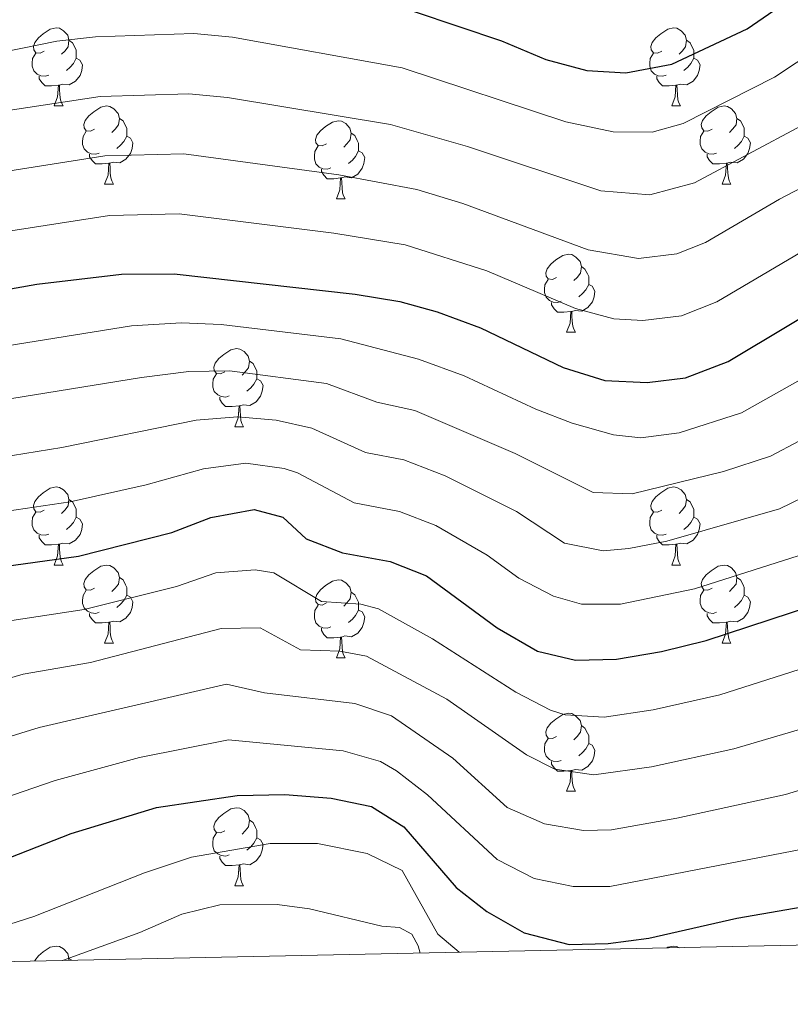
# Model space of a CAD drawing. Units: metres. Extents: x 640820 to 645335, y 4722530 to 4725592.
# Drawn here: x 644374 to 644473, y 4722991 to 4723118 of the extents above; entities that cross this region are included whole.
import ezdxf

# ---------------------------------------------------------------- set-up
doc = ezdxf.new("R2010")
doc.units = ezdxf.units.M
doc.header["$MEASUREMENT"] = 0
for name, color, linetype, lineweight in [('Level 36', 142, 'Continuous', 0), ('Level 4', 36, 'Continuous', 30), ('Level 5', 36, 'Continuous', 0), ('Level 61', 19, 'Continuous', 0)]:
    doc.layers.add(name, color=color, linetype=linetype, lineweight=lineweight)

msp = doc.modelspace()

# ---------------------------------------------------------------- linework, layer by layer
at = {"layer": 'Level 36', "color": 92, "linetype": 'Continuous', "lineweight": 0}
for p, q in [((644378.35, 4723106.69, 0.01), (644379.48, 4723106.69, 0.01)), ((644457.68, 4723106.69, 0.01), (644458.8, 4723106.69, 0.01)), ((644384.82, 4723096.66, 0.01), (644385.95, 4723096.66, 0.01)), ((644464.15, 4723096.66, 0.01), (644465.28, 4723096.66, 0.01)), ((644414.6, 4723094.75, 0.01), (644415.72, 4723094.75, 0.01)), ((644444.17, 4723077.61, 0.01), (644445.3, 4723077.61, 0.01)), ((644401.54, 4723065.47, 0.01), (644402.66, 4723065.47, 0.01)), ((644378.35, 4723047.7, 0.01), (644379.48, 4723047.7, 0.01)), ((644457.68, 4723047.7, 0.01), (644458.8, 4723047.7, 0.01)), ((644384.82, 4723037.67, 0.01), (644385.95, 4723037.67, 0.01)), ((644464.15, 4723037.67, 0.01), (644465.28, 4723037.67, 0.01)), ((644414.6, 4723035.76, 0.01), (644415.72, 4723035.76, 0.01)), ((644444.17, 4723018.62, 0.01), (644445.3, 4723018.62, 0.01)), ((644401.54, 4723006.48, 0.01), (644402.66, 4723006.48, 0.01)), ((644380.24, 4722997.15, 0.01), (644380.61, 4722996.9, 0.01))]:
    msp.add_line(p, q, dxfattribs=at)
for points in [[(644377.05, 4723113.75, 0.01), (644376.52, 4723113.49, 0.01), (644375.99, 4723113.54, 0.01), (644375.72, 4723113.91, 0.01), (644375.67, 4723114.34, 0.01), (644375.83, 4723114.86, 0.01), (644376.31, 4723115.45, 0.01), (644376.94, 4723115.98, 0.01), (644377.84, 4723116.57, 0.01), (644378.59, 4723116.73, 0.01), (644379.02, 4723116.67, 0.01), (644379.54, 4723116.36, 0.01), (644380.08, 4723115.77, 0.01), (644380.24, 4723115.13, 0.01), (644380.12, 4723114.28, 0.01), (644379.7, 4723113.75, 0.01), (644379.28, 4723113.33, 0.01)], [(644456.38, 4723113.75, 0.01), (644455.85, 4723113.49, 0.01), (644455.32, 4723113.54, 0.01), (644455.05, 4723113.91, 0.01), (644455, 4723114.34, 0.01), (644455.16, 4723114.86, 0.01), (644455.64, 4723115.45, 0.01), (644456.27, 4723115.98, 0.01), (644457.17, 4723116.57, 0.01), (644457.92, 4723116.73, 0.01), (644458.34, 4723116.67, 0.01), (644458.87, 4723116.36, 0.01), (644459.4, 4723115.77, 0.01), (644459.56, 4723115.13, 0.01), (644459.45, 4723114.28, 0.01), (644459.03, 4723113.75, 0.01), (644458.61, 4723113.33, 0.01)], [(644380.24, 4723115.13, 0.01), (644380.71, 4723114.82, 0.01), (644381.02, 4723114.18, 0.01), (644381.18, 4723113.86, 0.01), (644381.18, 4723113.28, 0.01), (644381.18, 4723112.85, 0.01), (644380.82, 4723112.16, 0.01), (644380.4, 4723111.68, 0.01), (644379.92, 4723111.26, 0.01)], [(644459.56, 4723115.13, 0.01), (644460.04, 4723114.82, 0.01), (644460.35, 4723114.18, 0.01), (644460.51, 4723113.86, 0.01), (644460.51, 4723113.28, 0.01), (644460.51, 4723112.85, 0.01), (644460.14, 4723112.16, 0.01), (644459.72, 4723111.68, 0.01), (644459.24, 4723111.26, 0.01)], [(644377.64, 4723110.67, 0.01), (644377.21, 4723110.51, 0.01), (644376.62, 4723110.57, 0.01), (644376.15, 4723110.78, 0.01), (644375.72, 4723111.21, 0.01), (644375.51, 4723111.79, 0.01), (644375.51, 4723112.21, 0.01), (644375.56, 4723112.8, 0.01), (644375.99, 4723113.49, 0.01)], [(644456.96, 4723110.67, 0.01), (644456.54, 4723110.51, 0.01), (644455.95, 4723110.57, 0.01), (644455.48, 4723110.78, 0.01), (644455.05, 4723111.21, 0.01), (644454.84, 4723111.79, 0.01), (644454.84, 4723112.21, 0.01), (644454.89, 4723112.8, 0.01), (644455.32, 4723113.49, 0.01)], [(644381.18, 4723112.85, 0.01), (644381.64, 4723112.6, 0.01), (644381.98, 4723111.99, 0.01), (644381.88, 4723111.26, 0.01), (644381.66, 4723110.62, 0.01), (644381.08, 4723109.88, 0.01), (644380.28, 4723109.4, 0.01), (644379.44, 4723109.51, 0.01), (644379, 4723109.38, 0.01)], [(644460.51, 4723112.85, 0.01), (644460.97, 4723112.6, 0.01), (644461.31, 4723111.99, 0.01), (644461.2, 4723111.26, 0.01), (644460.99, 4723110.62, 0.01), (644460.41, 4723109.88, 0.01), (644459.61, 4723109.4, 0.01), (644458.76, 4723109.51, 0.01), (644458.33, 4723109.38, 0.01)], [(644378.9, 4723109.38, 0.01), (644378, 4723109.29, 0.01), (644377.16, 4723109.29, 0.01), (644376.74, 4723109.72, 0.01), (644376.42, 4723110.2, 0.01), (644376.42, 4723110.51, 0.01)], [(644458.22, 4723109.38, 0.01), (644457.33, 4723109.29, 0.01), (644456.49, 4723109.29, 0.01), (644456.06, 4723109.72, 0.01), (644455.74, 4723110.2, 0.01), (644455.74, 4723110.51, 0.01)], [(644378.35, 4723106.69, 0.01), (644378.78, 4723107.85, 0.01), (644378.9, 4723109.38, 0.01), (644379, 4723109.38, 0.01), (644379.04, 4723108.79, 0.01), (644379.08, 4723108.11, 0.01), (644379.14, 4723107.49, 0.01), (644379.26, 4723107.09, 0.01), (644379.48, 4723106.69, 0.01)], [(644457.68, 4723106.69, 0.01), (644458.11, 4723107.85, 0.01), (644458.22, 4723109.38, 0.01), (644458.33, 4723109.38, 0.01), (644458.37, 4723108.79, 0.01), (644458.4, 4723108.11, 0.01), (644458.47, 4723107.49, 0.01), (644458.59, 4723107.09, 0.01), (644458.8, 4723106.69, 0.01)], [(644383.52, 4723103.72, 0.01), (644383, 4723103.45, 0.01), (644382.46, 4723103.51, 0.01), (644382.2, 4723103.88, 0.01), (644382.14, 4723104.3, 0.01), (644382.3, 4723104.82, 0.01), (644382.78, 4723105.42, 0.01), (644383.42, 4723105.95, 0.01), (644384.32, 4723106.53, 0.01), (644385.06, 4723106.69, 0.01), (644385.49, 4723106.64, 0.01), (644386.02, 4723106.32, 0.01), (644386.55, 4723105.74, 0.01), (644386.71, 4723105.1, 0.01), (644386.6, 4723104.25, 0.01), (644386.18, 4723103.72, 0.01), (644385.76, 4723103.29, 0.01)], [(644462.85, 4723103.72, 0.01), (644462.32, 4723103.45, 0.01), (644461.79, 4723103.51, 0.01), (644461.53, 4723103.88, 0.01), (644461.47, 4723104.3, 0.01), (644461.63, 4723104.82, 0.01), (644462.11, 4723105.42, 0.01), (644462.75, 4723105.95, 0.01), (644463.65, 4723106.53, 0.01), (644464.39, 4723106.69, 0.01), (644464.82, 4723106.64, 0.01), (644465.35, 4723106.32, 0.01), (644465.88, 4723105.74, 0.01), (644466.04, 4723105.1, 0.01), (644465.93, 4723104.25, 0.01), (644465.5, 4723103.72, 0.01), (644465.08, 4723103.29, 0.01)], [(644386.71, 4723105.1, 0.01), (644387.18, 4723104.78, 0.01), (644387.5, 4723104.14, 0.01), (644387.66, 4723103.82, 0.01), (644387.66, 4723103.24, 0.01), (644387.66, 4723102.82, 0.01), (644387.29, 4723102.13, 0.01), (644386.87, 4723101.65, 0.01), (644386.39, 4723101.23, 0.01)], [(644413.3, 4723101.81, 0.01), (644412.77, 4723101.55, 0.01), (644412.24, 4723101.6, 0.01), (644411.97, 4723101.97, 0.01), (644411.92, 4723102.4, 0.01), (644412.08, 4723102.92, 0.01), (644412.56, 4723103.51, 0.01), (644413.19, 4723104.04, 0.01), (644414.09, 4723104.63, 0.01), (644414.84, 4723104.79, 0.01), (644415.26, 4723104.73, 0.01), (644415.79, 4723104.42, 0.01), (644416.32, 4723103.83, 0.01), (644416.48, 4723103.19, 0.01), (644416.37, 4723102.34, 0.01), (644415.95, 4723101.81, 0.01), (644415.53, 4723101.39, 0.01)], [(644466.04, 4723105.1, 0.01), (644466.51, 4723104.78, 0.01), (644466.83, 4723104.14, 0.01), (644466.99, 4723103.82, 0.01), (644466.99, 4723103.24, 0.01), (644466.99, 4723102.82, 0.01), (644466.62, 4723102.13, 0.01), (644466.2, 4723101.65, 0.01), (644465.72, 4723101.23, 0.01)], [(644384.11, 4723100.64, 0.01), (644383.68, 4723100.48, 0.01), (644383.1, 4723100.54, 0.01), (644382.62, 4723100.75, 0.01), (644382.2, 4723101.17, 0.01), (644381.98, 4723101.76, 0.01), (644381.98, 4723102.18, 0.01), (644382.04, 4723102.76, 0.01), (644382.46, 4723103.45, 0.01)], [(644463.44, 4723100.64, 0.01), (644463.01, 4723100.48, 0.01), (644462.43, 4723100.54, 0.01), (644461.95, 4723100.75, 0.01), (644461.53, 4723101.17, 0.01), (644461.31, 4723101.76, 0.01), (644461.31, 4723102.18, 0.01), (644461.37, 4723102.76, 0.01), (644461.79, 4723103.45, 0.01)], [(644387.66, 4723102.82, 0.01), (644388.12, 4723102.57, 0.01), (644388.46, 4723101.95, 0.01), (644388.35, 4723101.23, 0.01), (644388.14, 4723100.59, 0.01), (644387.56, 4723099.85, 0.01), (644386.76, 4723099.37, 0.01), (644385.91, 4723099.47, 0.01), (644385.48, 4723099.34, 0.01)], [(644416.48, 4723103.19, 0.01), (644416.96, 4723102.88, 0.01), (644417.27, 4723102.24, 0.01), (644417.43, 4723101.92, 0.01), (644417.43, 4723101.34, 0.01), (644417.43, 4723100.91, 0.01), (644417.06, 4723100.22, 0.01), (644416.64, 4723099.74, 0.01), (644416.16, 4723099.32, 0.01)], [(644466.99, 4723102.82, 0.01), (644467.44, 4723102.57, 0.01), (644467.79, 4723101.95, 0.01), (644467.68, 4723101.23, 0.01), (644467.47, 4723100.59, 0.01), (644466.88, 4723099.85, 0.01), (644466.09, 4723099.37, 0.01), (644465.24, 4723099.47, 0.01), (644464.81, 4723099.34, 0.01)], [(644413.88, 4723098.73, 0.01), (644413.46, 4723098.57, 0.01), (644412.87, 4723098.63, 0.01), (644412.4, 4723098.84, 0.01), (644411.97, 4723099.27, 0.01), (644411.76, 4723099.85, 0.01), (644411.76, 4723100.27, 0.01), (644411.81, 4723100.86, 0.01), (644412.24, 4723101.55, 0.01)], [(644417.43, 4723100.91, 0.01), (644417.89, 4723100.66, 0.01), (644418.23, 4723100.05, 0.01), (644418.12, 4723099.32, 0.01), (644417.91, 4723098.68, 0.01), (644417.33, 4723097.94, 0.01), (644416.53, 4723097.46, 0.01), (644415.68, 4723097.57, 0.01), (644415.25, 4723097.44, 0.01)], [(644385.37, 4723099.34, 0.01), (644384.48, 4723099.26, 0.01), (644383.64, 4723099.26, 0.01), (644383.21, 4723099.69, 0.01), (644382.89, 4723100.16, 0.01), (644382.89, 4723100.48, 0.01)], [(644464.7, 4723099.34, 0.01), (644463.81, 4723099.26, 0.01), (644462.96, 4723099.26, 0.01), (644462.54, 4723099.69, 0.01), (644462.22, 4723100.16, 0.01), (644462.22, 4723100.48, 0.01)], [(644384.82, 4723096.66, 0.01), (644385.26, 4723097.82, 0.01), (644385.37, 4723099.34, 0.01), (644385.48, 4723099.34, 0.01), (644385.52, 4723098.76, 0.01), (644385.55, 4723098.07, 0.01), (644385.62, 4723097.46, 0.01), (644385.74, 4723097.06, 0.01), (644385.95, 4723096.66, 0.01)], [(644415.14, 4723097.44, 0.01), (644414.25, 4723097.35, 0.01), (644413.41, 4723097.35, 0.01), (644412.98, 4723097.78, 0.01), (644412.66, 4723098.26, 0.01), (644412.66, 4723098.57, 0.01)], [(644464.15, 4723096.66, 0.01), (644464.59, 4723097.82, 0.01), (644464.7, 4723099.34, 0.01), (644464.81, 4723099.34, 0.01), (644464.84, 4723098.76, 0.01), (644464.88, 4723098.07, 0.01), (644464.95, 4723097.46, 0.01), (644465.06, 4723097.06, 0.01), (644465.28, 4723096.66, 0.01)], [(644414.6, 4723094.75, 0.01), (644415.03, 4723095.91, 0.01), (644415.14, 4723097.44, 0.01), (644415.25, 4723097.44, 0.01), (644415.29, 4723096.85, 0.01), (644415.32, 4723096.17, 0.01), (644415.39, 4723095.55, 0.01), (644415.51, 4723095.15, 0.01), (644415.72, 4723094.75, 0.01)], [(644442.87, 4723084.67, 0.01), (644442.34, 4723084.41, 0.01), (644441.81, 4723084.46, 0.01), (644441.55, 4723084.83, 0.01), (644441.49, 4723085.26, 0.01), (644441.65, 4723085.78, 0.01), (644442.13, 4723086.37, 0.01), (644442.77, 4723086.9, 0.01), (644443.67, 4723087.49, 0.01), (644444.41, 4723087.65, 0.01), (644444.84, 4723087.59, 0.01), (644445.37, 4723087.28, 0.01), (644445.9, 4723086.69, 0.01), (644446.06, 4723086.05, 0.01), (644445.95, 4723085.2, 0.01), (644445.52, 4723084.67, 0.01), (644445.1, 4723084.25, 0.01)], [(644446.06, 4723086.05, 0.01), (644446.53, 4723085.74, 0.01), (644446.85, 4723085.1, 0.01), (644447.01, 4723084.78, 0.01), (644447.01, 4723084.2, 0.01), (644447.01, 4723083.77, 0.01), (644446.64, 4723083.08, 0.01), (644446.22, 4723082.6, 0.01), (644445.74, 4723082.18, 0.01)], [(644443.46, 4723081.59, 0.01), (644443.03, 4723081.43, 0.01), (644442.45, 4723081.49, 0.01), (644441.97, 4723081.7, 0.01), (644441.55, 4723082.13, 0.01), (644441.33, 4723082.71, 0.01), (644441.33, 4723083.13, 0.01), (644441.39, 4723083.72, 0.01), (644441.81, 4723084.41, 0.01)], [(644447.01, 4723083.77, 0.01), (644447.46, 4723083.52, 0.01), (644447.81, 4723082.91, 0.01), (644447.7, 4723082.18, 0.01), (644447.49, 4723081.54, 0.01), (644446.9, 4723080.8, 0.01), (644446.11, 4723080.32, 0.01), (644445.26, 4723080.43, 0.01), (644444.83, 4723080.3, 0.01)], [(644444.72, 4723080.3, 0.01), (644443.83, 4723080.21, 0.01), (644442.98, 4723080.21, 0.01), (644442.56, 4723080.64, 0.01), (644442.24, 4723081.12, 0.01), (644442.24, 4723081.43, 0.01)], [(644444.17, 4723077.61, 0.01), (644444.61, 4723078.77, 0.01), (644444.72, 4723080.3, 0.01), (644444.83, 4723080.3, 0.01), (644444.86, 4723079.71, 0.01), (644444.9, 4723079.03, 0.01), (644444.97, 4723078.41, 0.01), (644445.08, 4723078.01, 0.01), (644445.3, 4723077.61, 0.01)], [(644400.24, 4723072.53, 0.01), (644399.71, 4723072.27, 0.01), (644399.18, 4723072.32, 0.01), (644398.91, 4723072.69, 0.01), (644398.86, 4723073.12, 0.01), (644399.02, 4723073.64, 0.01), (644399.5, 4723074.23, 0.01), (644400.13, 4723074.76, 0.01), (644401.03, 4723075.35, 0.01), (644401.78, 4723075.51, 0.01), (644402.2, 4723075.45, 0.01), (644402.73, 4723075.14, 0.01), (644403.26, 4723074.55, 0.01), (644403.42, 4723073.91, 0.01), (644403.31, 4723073.06, 0.01), (644402.89, 4723072.53, 0.01), (644402.47, 4723072.11, 0.01)], [(644403.42, 4723073.91, 0.01), (644403.9, 4723073.6, 0.01), (644404.21, 4723072.96, 0.01), (644404.37, 4723072.64, 0.01), (644404.37, 4723072.06, 0.01), (644404.37, 4723071.63, 0.01), (644404, 4723070.94, 0.01), (644403.58, 4723070.46, 0.01), (644403.1, 4723070.04, 0.01)], [(644400.82, 4723069.45, 0.01), (644400.4, 4723069.29, 0.01), (644399.81, 4723069.35, 0.01), (644399.34, 4723069.56, 0.01), (644398.91, 4723069.99, 0.01), (644398.7, 4723070.57, 0.01), (644398.7, 4723070.99, 0.01), (644398.75, 4723071.58, 0.01), (644399.18, 4723072.27, 0.01)], [(644404.37, 4723071.63, 0.01), (644404.83, 4723071.38, 0.01), (644405.17, 4723070.77, 0.01), (644405.06, 4723070.04, 0.01), (644404.85, 4723069.4, 0.01), (644404.27, 4723068.66, 0.01), (644403.47, 4723068.18, 0.01), (644402.62, 4723068.29, 0.01), (644402.19, 4723068.16, 0.01)], [(644402.08, 4723068.16, 0.01), (644401.19, 4723068.07, 0.01), (644400.35, 4723068.07, 0.01), (644399.92, 4723068.5, 0.01), (644399.6, 4723068.98, 0.01), (644399.6, 4723069.29, 0.01)], [(644401.54, 4723065.47, 0.01), (644401.97, 4723066.63, 0.01), (644402.08, 4723068.16, 0.01), (644402.19, 4723068.16, 0.01), (644402.23, 4723067.57, 0.01), (644402.26, 4723066.89, 0.01), (644402.33, 4723066.27, 0.01), (644402.45, 4723065.87, 0.01), (644402.66, 4723065.47, 0.01)], [(644377.05, 4723054.76, 0.01), (644376.52, 4723054.5, 0.01), (644375.99, 4723054.55, 0.01), (644375.72, 4723054.92, 0.01), (644375.67, 4723055.35, 0.01), (644375.83, 4723055.87, 0.01), (644376.31, 4723056.46, 0.01), (644376.94, 4723056.99, 0.01), (644377.84, 4723057.58, 0.01), (644378.59, 4723057.74, 0.01), (644379.02, 4723057.68, 0.01), (644379.54, 4723057.37, 0.01), (644380.08, 4723056.78, 0.01), (644380.24, 4723056.14, 0.01), (644380.12, 4723055.29, 0.01), (644379.7, 4723054.76, 0.01), (644379.28, 4723054.34, 0.01)], [(644456.38, 4723054.76, 0.01), (644455.85, 4723054.5, 0.01), (644455.32, 4723054.55, 0.01), (644455.05, 4723054.92, 0.01), (644455, 4723055.35, 0.01), (644455.16, 4723055.87, 0.01), (644455.64, 4723056.46, 0.01), (644456.27, 4723056.99, 0.01), (644457.17, 4723057.58, 0.01), (644457.92, 4723057.74, 0.01), (644458.34, 4723057.68, 0.01), (644458.87, 4723057.37, 0.01), (644459.4, 4723056.78, 0.01), (644459.56, 4723056.14, 0.01), (644459.45, 4723055.29, 0.01), (644459.03, 4723054.76, 0.01), (644458.61, 4723054.34, 0.01)], [(644380.24, 4723056.14, 0.01), (644380.71, 4723055.83, 0.01), (644381.02, 4723055.19, 0.01), (644381.18, 4723054.87, 0.01), (644381.18, 4723054.29, 0.01), (644381.18, 4723053.86, 0.01), (644380.82, 4723053.17, 0.01), (644380.4, 4723052.69, 0.01), (644379.92, 4723052.27, 0.01)], [(644459.56, 4723056.14, 0.01), (644460.04, 4723055.83, 0.01), (644460.35, 4723055.19, 0.01), (644460.51, 4723054.87, 0.01), (644460.51, 4723054.29, 0.01), (644460.51, 4723053.86, 0.01), (644460.14, 4723053.17, 0.01), (644459.72, 4723052.69, 0.01), (644459.24, 4723052.27, 0.01)], [(644377.64, 4723051.68, 0.01), (644377.21, 4723051.52, 0.01), (644376.62, 4723051.58, 0.01), (644376.15, 4723051.79, 0.01), (644375.72, 4723052.22, 0.01), (644375.51, 4723052.8, 0.01), (644375.51, 4723053.22, 0.01), (644375.56, 4723053.81, 0.01), (644375.99, 4723054.5, 0.01)], [(644456.96, 4723051.68, 0.01), (644456.54, 4723051.52, 0.01), (644455.95, 4723051.58, 0.01), (644455.48, 4723051.79, 0.01), (644455.05, 4723052.22, 0.01), (644454.84, 4723052.8, 0.01), (644454.84, 4723053.22, 0.01), (644454.89, 4723053.81, 0.01), (644455.32, 4723054.5, 0.01)], [(644381.18, 4723053.86, 0.01), (644381.64, 4723053.61, 0.01), (644381.98, 4723053, 0.01), (644381.88, 4723052.27, 0.01), (644381.66, 4723051.63, 0.01), (644381.08, 4723050.89, 0.01), (644380.28, 4723050.41, 0.01), (644379.44, 4723050.52, 0.01), (644379, 4723050.39, 0.01)], [(644460.51, 4723053.86, 0.01), (644460.97, 4723053.61, 0.01), (644461.31, 4723053, 0.01), (644461.2, 4723052.27, 0.01), (644460.99, 4723051.63, 0.01), (644460.41, 4723050.89, 0.01), (644459.61, 4723050.41, 0.01), (644458.76, 4723050.52, 0.01), (644458.33, 4723050.39, 0.01)], [(644378.9, 4723050.39, 0.01), (644378, 4723050.3, 0.01), (644377.16, 4723050.3, 0.01), (644376.74, 4723050.73, 0.01), (644376.42, 4723051.21, 0.01), (644376.42, 4723051.52, 0.01)], [(644458.22, 4723050.39, 0.01), (644457.33, 4723050.3, 0.01), (644456.49, 4723050.3, 0.01), (644456.06, 4723050.73, 0.01), (644455.74, 4723051.21, 0.01), (644455.74, 4723051.52, 0.01)], [(644378.35, 4723047.7, 0.01), (644378.78, 4723048.86, 0.01), (644378.9, 4723050.39, 0.01), (644379, 4723050.39, 0.01), (644379.04, 4723049.8, 0.01), (644379.08, 4723049.12, 0.01), (644379.14, 4723048.5, 0.01), (644379.26, 4723048.1, 0.01), (644379.48, 4723047.7, 0.01)], [(644457.68, 4723047.7, 0.01), (644458.11, 4723048.86, 0.01), (644458.22, 4723050.39, 0.01), (644458.33, 4723050.39, 0.01), (644458.37, 4723049.8, 0.01), (644458.4, 4723049.12, 0.01), (644458.47, 4723048.5, 0.01), (644458.59, 4723048.1, 0.01), (644458.8, 4723047.7, 0.01)], [(644383.52, 4723044.73, 0.01), (644383, 4723044.46, 0.01), (644382.46, 4723044.52, 0.01), (644382.2, 4723044.89, 0.01), (644382.14, 4723045.31, 0.01), (644382.3, 4723045.83, 0.01), (644382.78, 4723046.43, 0.01), (644383.42, 4723046.96, 0.01), (644384.32, 4723047.54, 0.01), (644385.06, 4723047.7, 0.01), (644385.49, 4723047.65, 0.01), (644386.02, 4723047.33, 0.01), (644386.55, 4723046.75, 0.01), (644386.71, 4723046.11, 0.01), (644386.6, 4723045.26, 0.01), (644386.18, 4723044.73, 0.01), (644385.76, 4723044.3, 0.01)], [(644462.85, 4723044.73, 0.01), (644462.32, 4723044.46, 0.01), (644461.79, 4723044.52, 0.01), (644461.53, 4723044.89, 0.01), (644461.47, 4723045.31, 0.01), (644461.63, 4723045.83, 0.01), (644462.11, 4723046.43, 0.01), (644462.75, 4723046.96, 0.01), (644463.65, 4723047.54, 0.01), (644464.39, 4723047.7, 0.01), (644464.82, 4723047.65, 0.01), (644465.35, 4723047.33, 0.01), (644465.88, 4723046.75, 0.01), (644466.04, 4723046.11, 0.01), (644465.93, 4723045.26, 0.01), (644465.5, 4723044.73, 0.01), (644465.08, 4723044.3, 0.01)], [(644386.71, 4723046.11, 0.01), (644387.18, 4723045.79, 0.01), (644387.5, 4723045.15, 0.01), (644387.66, 4723044.83, 0.01), (644387.66, 4723044.25, 0.01), (644387.66, 4723043.83, 0.01), (644387.29, 4723043.14, 0.01), (644386.87, 4723042.66, 0.01), (644386.39, 4723042.24, 0.01)], [(644413.3, 4723042.82, 0.01), (644412.77, 4723042.56, 0.01), (644412.24, 4723042.61, 0.01), (644411.97, 4723042.98, 0.01), (644411.92, 4723043.41, 0.01), (644412.08, 4723043.93, 0.01), (644412.56, 4723044.52, 0.01), (644413.19, 4723045.05, 0.01), (644414.09, 4723045.64, 0.01), (644414.84, 4723045.8, 0.01), (644415.26, 4723045.74, 0.01), (644415.79, 4723045.43, 0.01), (644416.32, 4723044.84, 0.01), (644416.48, 4723044.2, 0.01), (644416.37, 4723043.35, 0.01), (644415.95, 4723042.82, 0.01), (644415.53, 4723042.4, 0.01)], [(644466.04, 4723046.11, 0.01), (644466.51, 4723045.79, 0.01), (644466.83, 4723045.15, 0.01), (644466.99, 4723044.83, 0.01), (644466.99, 4723044.25, 0.01), (644466.99, 4723043.83, 0.01), (644466.62, 4723043.14, 0.01), (644466.2, 4723042.66, 0.01), (644465.72, 4723042.24, 0.01)], [(644384.11, 4723041.65, 0.01), (644383.68, 4723041.49, 0.01), (644383.1, 4723041.55, 0.01), (644382.62, 4723041.76, 0.01), (644382.2, 4723042.18, 0.01), (644381.98, 4723042.77, 0.01), (644381.98, 4723043.19, 0.01), (644382.04, 4723043.77, 0.01), (644382.46, 4723044.46, 0.01)], [(644416.48, 4723044.2, 0.01), (644416.96, 4723043.89, 0.01), (644417.27, 4723043.25, 0.01), (644417.43, 4723042.93, 0.01), (644417.43, 4723042.35, 0.01), (644417.43, 4723041.92, 0.01), (644417.06, 4723041.23, 0.01), (644416.64, 4723040.75, 0.01), (644416.16, 4723040.33, 0.01)], [(644463.44, 4723041.65, 0.01), (644463.01, 4723041.49, 0.01), (644462.43, 4723041.55, 0.01), (644461.95, 4723041.76, 0.01), (644461.53, 4723042.18, 0.01), (644461.31, 4723042.77, 0.01), (644461.31, 4723043.19, 0.01), (644461.37, 4723043.77, 0.01), (644461.79, 4723044.46, 0.01)], [(644387.66, 4723043.83, 0.01), (644388.12, 4723043.58, 0.01), (644388.46, 4723042.96, 0.01), (644388.35, 4723042.24, 0.01), (644388.14, 4723041.6, 0.01), (644387.56, 4723040.86, 0.01), (644386.76, 4723040.38, 0.01), (644385.91, 4723040.48, 0.01), (644385.48, 4723040.35, 0.01)], [(644466.99, 4723043.83, 0.01), (644467.44, 4723043.58, 0.01), (644467.79, 4723042.96, 0.01), (644467.68, 4723042.24, 0.01), (644467.47, 4723041.6, 0.01), (644466.88, 4723040.86, 0.01), (644466.09, 4723040.38, 0.01), (644465.24, 4723040.48, 0.01), (644464.81, 4723040.35, 0.01)], [(644385.37, 4723040.35, 0.01), (644384.48, 4723040.27, 0.01), (644383.64, 4723040.27, 0.01), (644383.21, 4723040.7, 0.01), (644382.89, 4723041.17, 0.01), (644382.89, 4723041.49, 0.01)], [(644413.88, 4723039.74, 0.01), (644413.46, 4723039.58, 0.01), (644412.87, 4723039.64, 0.01), (644412.4, 4723039.85, 0.01), (644411.97, 4723040.28, 0.01), (644411.76, 4723040.86, 0.01), (644411.76, 4723041.28, 0.01), (644411.81, 4723041.87, 0.01), (644412.24, 4723042.56, 0.01)], [(644417.43, 4723041.92, 0.01), (644417.89, 4723041.67, 0.01), (644418.23, 4723041.06, 0.01), (644418.12, 4723040.33, 0.01), (644417.91, 4723039.69, 0.01), (644417.33, 4723038.95, 0.01), (644416.53, 4723038.47, 0.01), (644415.68, 4723038.58, 0.01), (644415.25, 4723038.45, 0.01)], [(644464.7, 4723040.35, 0.01), (644463.81, 4723040.27, 0.01), (644462.96, 4723040.27, 0.01), (644462.54, 4723040.7, 0.01), (644462.22, 4723041.17, 0.01), (644462.22, 4723041.49, 0.01)], [(644384.82, 4723037.67, 0.01), (644385.26, 4723038.83, 0.01), (644385.37, 4723040.35, 0.01), (644385.48, 4723040.35, 0.01), (644385.52, 4723039.77, 0.01), (644385.55, 4723039.08, 0.01), (644385.62, 4723038.47, 0.01), (644385.74, 4723038.07, 0.01), (644385.95, 4723037.67, 0.01)], [(644464.15, 4723037.67, 0.01), (644464.59, 4723038.83, 0.01), (644464.7, 4723040.35, 0.01), (644464.81, 4723040.35, 0.01), (644464.84, 4723039.77, 0.01), (644464.88, 4723039.08, 0.01), (644464.95, 4723038.47, 0.01), (644465.06, 4723038.07, 0.01), (644465.28, 4723037.67, 0.01)], [(644415.14, 4723038.45, 0.01), (644414.25, 4723038.36, 0.01), (644413.41, 4723038.36, 0.01), (644412.98, 4723038.79, 0.01), (644412.66, 4723039.27, 0.01), (644412.66, 4723039.58, 0.01)], [(644414.6, 4723035.76, 0.01), (644415.03, 4723036.92, 0.01), (644415.14, 4723038.45, 0.01), (644415.25, 4723038.45, 0.01), (644415.29, 4723037.86, 0.01), (644415.32, 4723037.18, 0.01), (644415.39, 4723036.56, 0.01), (644415.51, 4723036.16, 0.01), (644415.72, 4723035.76, 0.01)], [(644442.87, 4723025.68, 0.01), (644442.34, 4723025.41, 0.01), (644441.81, 4723025.47, 0.01), (644441.55, 4723025.84, 0.01), (644441.49, 4723026.26, 0.01), (644441.65, 4723026.78, 0.01), (644442.13, 4723027.38, 0.01), (644442.77, 4723027.91, 0.01), (644443.67, 4723028.49, 0.01), (644444.41, 4723028.65, 0.01), (644444.84, 4723028.6, 0.01), (644445.37, 4723028.28, 0.01), (644445.9, 4723027.7, 0.01), (644446.06, 4723027.06, 0.01), (644445.95, 4723026.21, 0.01), (644445.52, 4723025.68, 0.01), (644445.1, 4723025.25, 0.01)], [(644446.06, 4723027.06, 0.01), (644446.53, 4723026.74, 0.01), (644446.85, 4723026.1, 0.01), (644447.01, 4723025.78, 0.01), (644447.01, 4723025.2, 0.01), (644447.01, 4723024.78, 0.01), (644446.64, 4723024.09, 0.01), (644446.22, 4723023.61, 0.01), (644445.74, 4723023.19, 0.01)], [(644443.46, 4723022.6, 0.01), (644443.03, 4723022.44, 0.01), (644442.45, 4723022.5, 0.01), (644441.97, 4723022.71, 0.01), (644441.55, 4723023.13, 0.01), (644441.33, 4723023.72, 0.01), (644441.33, 4723024.14, 0.01), (644441.39, 4723024.72, 0.01), (644441.81, 4723025.41, 0.01)], [(644447.01, 4723024.78, 0.01), (644447.46, 4723024.53, 0.01), (644447.81, 4723023.91, 0.01), (644447.7, 4723023.19, 0.01), (644447.49, 4723022.55, 0.01), (644446.9, 4723021.81, 0.01), (644446.11, 4723021.33, 0.01), (644445.26, 4723021.43, 0.01), (644444.83, 4723021.3, 0.01)], [(644444.72, 4723021.3, 0.01), (644443.83, 4723021.22, 0.01), (644442.98, 4723021.22, 0.01), (644442.56, 4723021.65, 0.01), (644442.24, 4723022.12, 0.01), (644442.24, 4723022.44, 0.01)], [(644444.17, 4723018.62, 0.01), (644444.61, 4723019.78, 0.01), (644444.72, 4723021.3, 0.01), (644444.83, 4723021.3, 0.01), (644444.86, 4723020.72, 0.01), (644444.9, 4723020.03, 0.01), (644444.97, 4723019.42, 0.01), (644445.08, 4723019.02, 0.01), (644445.3, 4723018.62, 0.01)], [(644400.24, 4723013.54, 0.01), (644399.71, 4723013.27, 0.01), (644399.18, 4723013.33, 0.01), (644398.91, 4723013.7, 0.01), (644398.86, 4723014.12, 0.01), (644399.02, 4723014.64, 0.01), (644399.5, 4723015.24, 0.01), (644400.13, 4723015.77, 0.01), (644401.03, 4723016.35, 0.01), (644401.78, 4723016.51, 0.01), (644402.2, 4723016.46, 0.01), (644402.73, 4723016.14, 0.01), (644403.26, 4723015.56, 0.01), (644403.42, 4723014.92, 0.01), (644403.31, 4723014.07, 0.01), (644402.89, 4723013.54, 0.01), (644402.47, 4723013.11, 0.01)], [(644403.42, 4723014.92, 0.01), (644403.9, 4723014.6, 0.01), (644404.21, 4723013.96, 0.01), (644404.37, 4723013.64, 0.01), (644404.37, 4723013.06, 0.01), (644404.37, 4723012.64, 0.01), (644404, 4723011.95, 0.01), (644403.58, 4723011.47, 0.01), (644403.1, 4723011.05, 0.01)], [(644400.82, 4723010.46, 0.01), (644400.4, 4723010.3, 0.01), (644399.81, 4723010.36, 0.01), (644399.34, 4723010.57, 0.01), (644398.91, 4723010.99, 0.01), (644398.7, 4723011.58, 0.01), (644398.7, 4723012, 0.01), (644398.75, 4723012.58, 0.01), (644399.18, 4723013.27, 0.01)], [(644404.37, 4723012.64, 0.01), (644404.83, 4723012.39, 0.01), (644405.17, 4723011.77, 0.01), (644405.06, 4723011.05, 0.01), (644404.85, 4723010.41, 0.01), (644404.27, 4723009.67, 0.01), (644403.47, 4723009.19, 0.01), (644402.62, 4723009.29, 0.01), (644402.19, 4723009.16, 0.01)], [(644402.08, 4723009.16, 0.01), (644401.19, 4723009.08, 0.01), (644400.35, 4723009.08, 0.01), (644399.92, 4723009.51, 0.01), (644399.6, 4723009.98, 0.01), (644399.6, 4723010.3, 0.01)], [(644401.54, 4723006.48, 0.01), (644401.97, 4723007.64, 0.01), (644402.08, 4723009.16, 0.01), (644402.19, 4723009.16, 0.01), (644402.23, 4723008.58, 0.01), (644402.26, 4723007.89, 0.01), (644402.33, 4723007.28, 0.01), (644402.45, 4723006.88, 0.01), (644402.66, 4723006.48, 0.01)], [(644375.81, 4722996.81, 0.01), (644375.83, 4722996.88, 0.01), (644376.31, 4722997.47, 0.01), (644376.94, 4722998, 0.01), (644377.84, 4722998.58, 0.01), (644378.59, 4722998.74, 0.01), (644379.02, 4722998.69, 0.01), (644379.54, 4722998.38, 0.01), (644380.08, 4722997.79, 0.01), (644380.24, 4722997.15, 0.01), (644380.2, 4722996.9, 0.01)], [(644457.03, 4722998.49, 0.01), (644457.17, 4722998.58, 0.01), (644457.92, 4722998.74, 0.01), (644458.34, 4722998.69, 0.01), (644458.63, 4722998.52, 0.01)]]:
    msp.add_polyline3d(points, dxfattribs=at)
at = {"layer": 'Level 4', "color": 36, "linetype": 'Continuous', "lineweight": 30}
for points in [[(644424.57, 4723118.85, 850.01), (644435.8, 4723115.05, 850.01), (644441.5, 4723112.66, 850.01), (644446.78, 4723111.26, 850.01), (644451.78, 4723110.95, 850.01), (644457.69, 4723112.08, 850.01), (644467.38, 4723116.6, 850.01), (644476.94, 4723123.25, 850.01)], [(644309.44, 4723092.53, 875.01), (644327.5, 4723088.74, 875.01), (644345.81, 4723082.9, 875.01), (644351.82, 4723081.65, 875.01), (644356.79, 4723081.13, 875.01), (644362.79, 4723081.42, 875.01), (644376.1, 4723083.78, 875.01), (644386.98, 4723085.06, 875.01), (644393.75, 4723085.1, 875.01), (644417.01, 4723082.5, 875.01), (644422.73, 4723081.55, 875.01), (644427.55, 4723080.23, 875.01), (644433.11, 4723078.16, 875.01), (644443.71, 4723073.07, 875.01), (644449.09, 4723071.42, 875.01), (644454.5, 4723071.15, 875.01), (644459.45, 4723071.76, 875.01), (644464.91, 4723073.87, 875.01), (644480.49, 4723083.21, 875.01)], [(644304.97, 4723055.81, 900.01), (644327.85, 4723051.2, 900.01), (644333.5, 4723049.74, 900.01), (644343.95, 4723045.92, 900.01), (644349.68, 4723044.61, 900.01), (644354.67, 4723044.16, 900.01), (644359.81, 4723044.92, 900.01), (644370.27, 4723047.3, 900.01), (644381.47, 4723048.85, 900.01), (644393.46, 4723051.86, 900.01), (644398.44, 4723053.82, 900.01), (644404.02, 4723054.85, 900.01), (644407.73, 4723053.83, 900.01), (644410.73, 4723051.07, 900.01), (644415.39, 4723049.25, 900.01), (644421.5, 4723048.16, 900.01), (644426.15, 4723046.3, 900.01), (644435.24, 4723039.64, 900.01), (644440.44, 4723036.61, 900.01), (644445.31, 4723035.47, 900.01), (644450.56, 4723035.6, 900.01), (644456.35, 4723036.58, 900.01), (644462.1, 4723038.01, 900.01), (644478.54, 4723043.39, 900.01)], [(644311.99, 4723017.14, 925.01), (644333.01, 4723012.58, 925.01), (644338.32, 4723010.76, 925.01), (644347.81, 4723006.79, 925.01), (644353.91, 4723005.81, 925.01), (644358.97, 4723006.14, 925.01), (644364.57, 4723007.42, 925.01), (644369.36, 4723008.84, 925.01), (644380.52, 4723013.2, 925.01), (644391.49, 4723016.55, 925.01), (644401.86, 4723018.1, 925.01), (644407.95, 4723018.2, 925.01), (644413.94, 4723017.74, 925.01), (644419.09, 4723016.67, 925.01), (644423.27, 4723014.04, 925.01), (644429.99, 4723006.24, 925.01), (644433.93, 4723003.18, 925.01), (644438.7, 4723000.42, 925.01), (644444.48, 4722998.95, 925.01), (644449.5, 4722999.08, 925.01), (644454.74, 4722999.75, 925.01), (644466.03, 4723002.31, 925.01), (644476.64, 4723004.16, 925.01)]]:
    msp.add_polyline3d(points, dxfattribs=at)
at = {"layer": 'Level 5', "color": 36, "linetype": 'Continuous', "lineweight": 0}
for points in [[(644479.24, 4723115.9, 855.01), (644470.89, 4723110.39, 855.01), (644459.13, 4723104.44, 855.01), (644455.18, 4723103.34, 855.01), (644450.17, 4723103.37, 855.01), (644444.05, 4723104.64, 855.01), (644423.06, 4723111.58, 855.01), (644401.26, 4723115.55, 855.01), (644396.28, 4723115.99, 855.01), (644383.66, 4723115.58, 855.01), (644378.69, 4723115, 855.01), (644369.16, 4723113.08, 855.01), (644361.84, 4723112.07, 855.01), (644355.64, 4723112.07, 855.01), (644348.55, 4723113.45, 855.01), (644326.46, 4723119.64, 855.01)], [(644474.4, 4723104.18, 860.01), (644460.58, 4723096.8, 860.01), (644454.85, 4723095.27, 860.01), (644448.55, 4723095.8, 860.01), (644431.45, 4723101.47, 860.01), (644421.55, 4723104.31, 860.01), (644400.62, 4723107.8, 860.01), (644395.65, 4723108.27, 860.01), (644384.25, 4723107.93, 860.01), (644359.69, 4723104.19, 860.01), (644354.69, 4723104.46, 860.01), (644350.51, 4723105.26, 860.01), (644329.53, 4723111.26, 860.01), (644324.66, 4723112.39, 860.01), (644316.78, 4723113.93, 860.01), (644305.73, 4723115.3, 860.01)], [(644303.42, 4723108.16, 865.01), (644311.04, 4723107.29, 865.01), (644322.86, 4723105.13, 865.01), (644330.3, 4723103.35, 865.01), (644348.06, 4723097.9, 865.01), (644352.97, 4723096.95, 865.01), (644358.74, 4723096.5, 865.01), (644362.31, 4723096.74, 865.01), (644384.84, 4723100.28, 865.01), (644395.01, 4723100.54, 865.01), (644414.89, 4723097.85, 865.01), (644424.91, 4723095.95, 865.01), (644430.85, 4723094.16, 865.01), (644446.94, 4723088.22, 865.01), (644453.41, 4723087.07, 865.01), (644458.34, 4723087.69, 865.01), (644462.02, 4723089.15, 865.01), (644471.52, 4723094.7, 865.01), (644494.71, 4723106.85, 865.01)], [(644476.84, 4723089.41, 870.01), (644463.47, 4723081.51, 870.01), (644458.91, 4723079.73, 870.01), (644453.96, 4723079.11, 870.01), (644450.23, 4723079.35, 870.01), (644445.32, 4723080.65, 870.01), (644433.91, 4723085.51, 870.01), (644423.43, 4723088.83, 870.01), (644414.26, 4723090.36, 870.01), (644394.38, 4723092.82, 870.01), (644385.44, 4723092.62, 870.01), (644362.55, 4723089.08, 870.01), (644357.78, 4723088.83, 870.01), (644351.83, 4723089.38, 870.01), (644346.93, 4723090.4, 870.01), (644325.95, 4723096.84, 870.01), (644310.24, 4723099.91, 870.01)], [(644482.87, 4723076.4, 880.01), (644466.62, 4723067.27, 880.01), (644458.62, 4723064.69, 880.01), (644453.71, 4723064.04, 880.01), (644450.2, 4723064.44, 880.01), (644444.87, 4723065.95, 880.01), (644440.2, 4723067.72, 880.01), (644431.01, 4723072.03, 880.01), (644425.16, 4723074.17, 880.01), (644415.15, 4723076.77, 880.01), (644399.78, 4723078.61, 880.01), (644394.69, 4723078.84, 880.01), (644388.28, 4723078.42, 880.01), (644361.34, 4723074.12, 880.01), (644356.37, 4723073.74, 880.01), (644354.02, 4723073.94, 880.01), (644343.35, 4723076.27, 880.01), (644325.93, 4723081.56, 880.01), (644307.56, 4723085.38, 880.01)], [(644355.51, 4723058.95, 890.01), (644379.32, 4723062.82, 890.01), (644396.56, 4723066.33, 890.01), (644401.9, 4723066.73, 890.01), (644406.86, 4723066.33, 890.01), (644411.44, 4723065.3, 890.01), (644418.33, 4723062.17, 890.01), (644423.24, 4723061.2, 890.01), (644428.57, 4723059.16, 890.01), (644437.75, 4723054.57, 890.01), (644443.9, 4723050.53, 890.01), (644448.87, 4723049.52, 890.01), (644452.14, 4723049.82, 890.01), (644457.04, 4723050.78, 890.01), (644471.5, 4723054.92, 890.01), (644523.19, 4723080.07, 890.01)], [(644306.82, 4723078, 885.01), (644324.37, 4723074.38, 885.01), (644351.26, 4723066.85, 885.01), (644355.94, 4723066.34, 885.01), (644389.57, 4723071.78, 885.01), (644395.63, 4723072.59, 885.01), (644400.84, 4723072.67, 885.01), (644413.3, 4723071.03, 885.01), (644419.79, 4723068.63, 885.01), (644424.68, 4723067.56, 885.01), (644437.58, 4723062.03, 885.01), (644447.58, 4723057.04, 885.01), (644452.58, 4723056.86, 885.01), (644464.31, 4723059.71, 885.01), (644470.36, 4723061.68, 885.01), (644485.25, 4723069.58, 885.01)], [(644305.33, 4723063.26, 895.01), (644326.13, 4723058.99, 895.01), (644333.56, 4723057.11, 895.01), (644350.11, 4723052.02, 895.01), (644355.09, 4723051.55, 895.01), (644368.77, 4723054.12, 895.01), (644380.4, 4723055.84, 895.01), (644390.16, 4723058, 895.01), (644397.5, 4723060.08, 895.01)], [(644397.5, 4723060.08, 895.01), (644402.96, 4723060.79, 895.01), (644407.89, 4723060.09, 895.01), (644409.59, 4723059.56, 895.01), (644416.86, 4723055.71, 895.01), (644422.71, 4723054.57, 895.01), (644427.37, 4723052.77, 895.01), (644433.96, 4723048.96, 895.01), (644438.01, 4723046, 895.01), (644442.49, 4723043.68, 895.01), (644446.07, 4723042.66, 895.01), (644451.07, 4723042.66, 895.01), (644460.58, 4723044.64, 895.01), (644475.81, 4723049.49, 895.01)], [(644481.14, 4723036.54, 905.01), (644463.87, 4723031.04, 905.01), (644455.28, 4723029.09, 905.01), (644448.99, 4723028.14, 905.01), (644443.99, 4723028.46, 905.01), (644442.11, 4723029.06, 905.01), (644437.66, 4723031.34, 905.01), (644426.93, 4723038.22, 905.01), (644419.99, 4723042.08, 905.01), (644417.72, 4723042.65, 905.01), (644412.68, 4723043.02, 905.01), (644406.56, 4723046.68, 905.01), (644404.14, 4723047.09, 905.01), (644399.12, 4723046.68, 905.01), (644394.06, 4723044.95, 905.01), (644382.2, 4723042, 905.01), (644372.32, 4723040.48, 905.01), (644359.48, 4723037.1, 905.01), (644354.52, 4723036.49, 905.01), (644346.56, 4723037.9, 905.01), (644331.15, 4723042.8, 905.01), (644325.66, 4723044.18, 905.01), (644303.26, 4723048.64, 905.01)], [(644480.35, 4723028.4, 910.01), (644465.64, 4723024.07, 910.01), (644455.07, 4723021.78, 910.01), (644447.65, 4723020.73, 910.01), (644442.67, 4723021.45, 910.01), (644439.01, 4723023.32, 910.01), (644428.78, 4723030.45, 910.01), (644418.48, 4723035.99, 910.01), (644415.04, 4723036.62, 910.01), (644409.98, 4723036.79, 910.01), (644404.82, 4723039.64, 910.01), (644399.81, 4723039.53, 910.01), (644383, 4723035.17, 910.01), (644374.37, 4723033.66, 910.01), (644359.34, 4723029.31, 910.01), (644354.37, 4723028.82, 910.01), (644351.87, 4723029.1, 910.01), (644346.98, 4723030.3, 910.01), (644328.81, 4723035.85, 910.01), (644323.46, 4723037.15, 910.01), (644297, 4723042.27, 910.01)], [(644482.34, 4723021.3, 915.01), (644472.29, 4723018.22, 915.01), (644458.31, 4723015.15, 915.01), (644449.92, 4723013.69, 915.01), (644446.33, 4723013.59, 915.01), (644441.34, 4723014.44, 915.01), (644436.53, 4723016.55, 915.01), (644429.57, 4723022.87, 915.01), (644421.67, 4723028.3, 915.01), (644416.96, 4723029.91, 915.01), (644405.37, 4723031.29, 915.01), (644400.49, 4723032.39, 915.01), (644376.42, 4723026.84, 915.01), (644359.18, 4723021.52, 915.01), (644354.21, 4723021.15, 915.01), (644350.48, 4723021.76, 915.01), (644336.11, 4723026.29, 915.01), (644321.27, 4723030.13, 915.01), (644295.67, 4723035.08, 915.01)], [(644474.68, 4723011.24, 920.01), (644449.71, 4723006.38, 920.01), (644445, 4723006.37, 920.01), (644440.02, 4723007.43, 920.01), (644435.23, 4723009.87, 920.01), (644426.29, 4723018.18, 920.01), (644422.32, 4723021.26, 920.01), (644420.26, 4723022.46, 920.01), (644415.45, 4723023.82, 920.01), (644400.74, 4723025.23, 920.01), (644389.31, 4723022.97, 920.01), (644378.47, 4723020.02, 920.01), (644363.62, 4723014.92, 920.01), (644359.03, 4723013.73, 920.01), (644354.06, 4723013.48, 920.01), (644349.1, 4723014.48, 920.01), (644335.2, 4723019.25, 920.01), (644324.11, 4723021.96, 920.01), (644313.53, 4723024.28, 920.01), (644287.26, 4723029.15, 920.01)], [(644306.66, 4723009.94, 930.01), (644318.11, 4723007.87, 930.01), (644329.29, 4723006.95, 930.01), (644334.11, 4723005.61, 930.01), (644345.2, 4723000.27, 930.01), (644350, 4722998.87, 930.01), (644355.04, 4722998.56, 930.01), (644360.94, 4722998.73, 930.01), (644366.19, 4722999.51, 930.01), (644375.73, 4723002.55, 930.01), (644389.96, 4723008.16, 930.01), (644395.96, 4723010.15, 930.01), (644406.08, 4723011.91, 930.01), (644412.15, 4723011.93, 930.01), (644418.53, 4723010.63, 930.01), (644423.04, 4723008.43, 930.01), (644427.64, 4723000.25, 930.01), (644430.35, 4722997.93, 930.01)], [(644379.4, 4722996.88, 935.01), (644389.35, 4723000.48, 935.01), (644394.75, 4723002.83, 935.01), (644399.62, 4723004.02, 935.01), (644407, 4723004.08, 935.01), (644411.15, 4723003.51, 935.01), (644420.45, 4723001.27, 935.01), (644422.68, 4723001.11, 935.01), (644424.27, 4723000.25, 935.01), (644425.09, 4722998.75, 935.01), (644425.36, 4722997.83, 935.01)]]:
    msp.add_polyline3d(points, dxfattribs=at)
at = {"layer": 'Level 61', "color": 19, "linetype": 'Continuous', "lineweight": 0}
msp.add_polyline3d([(641702.47, 4725255.76, 0.01), (645117.16, 4725326.61, 0.01), (645165.63, 4723013.18, 0.01), (641749.79, 4722942.35, 0.01), (641702.47, 4725255.76, 0.01)], close=True, dxfattribs=at)

doc.saveas('drawing.dxf')
